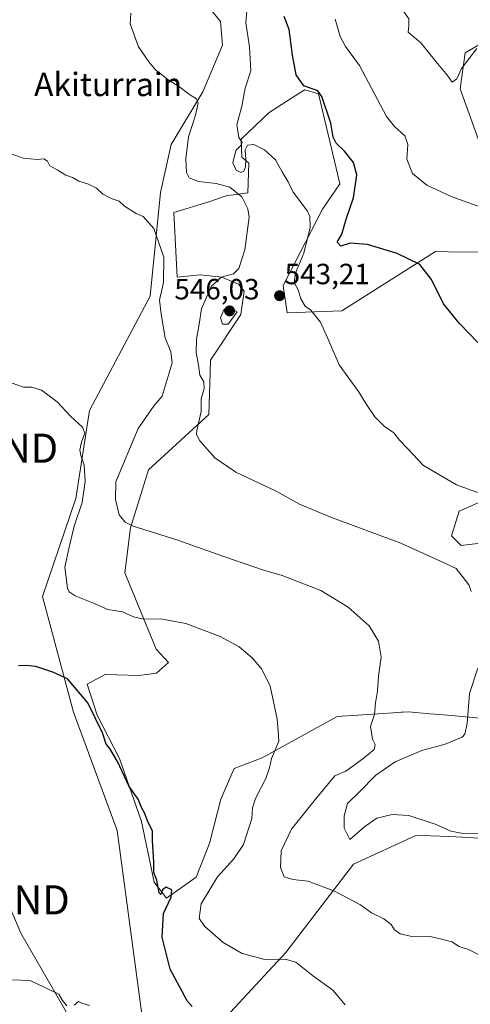
# Model space of a CAD drawing. Units: metres. Extents: x 600626 to 604072, y 4729164 to 4731528.
# Drawn here: x 601773 to 601927, y 4730987 to 4731325 of the extents above; entities that cross this region are included whole.
import ezdxf
from ezdxf.enums import TextEntityAlignment as Align

# ---------------------------------------------------------------- set-up
doc = ezdxf.new("R2010")
doc.units = ezdxf.units.M
doc.header["$MEASUREMENT"] = 0
doc.layers.get('0').update_dxf_attribs({"lineweight": 5})
for name, color, linetype, lineweight in [('Carátula', 7, 'Continuous', 5), ('Corriente natural lineal', 142, 'Continuous', 13), ('Cultivos herbáceos CxS', 92, 'Continuous', 0), ('Curva de nivel maestra', 36, 'Continuous', 30), ('Curva de nivel normal', 36, 'Continuous', 0), ('Matorral', 135, 'Continuous', 0), ('Matorral CxS', 135, 'Continuous', 0), ('Punto de cota en terreno', 7, 'Continuous', 0), ('Rótulo de punto de cota en terreno', 19, 'Continuous', 0), ('Texto cartográfico', 19, 'Continuous', 0), ('Torre de tendido puntual', 7, 'Continuous', 0)]:
    doc.layers.add(name, color=color, linetype=linetype, lineweight=lineweight)
doc.styles.add('Arial', font='txt', dxfattribs={"height": 0.2})

# ---------------------------------------------------------------- blocks, each defined once
blk = doc.blocks.new('*U158')
at = {"layer": 'Cultivos herbáceos CxS', "color": 92, "linetype": 'Continuous', "lineweight": 0}
for points in [[(601930.68, 4731282.34, 558.42), (601923.98, 4731301.1, 559.38), (601925.65, 4731313.49, 560.15), (601942.41, 4731323.21, 559.11)], [(601930.77, 4731449.75, 557.59), (601921.64, 4731440.3, 555.83), (601888.02, 4731400.57, 551.06), (601874.31, 4731389.41, 548.67), (601856.65, 4731382.5, 546.3), (601818.69, 4731340.92, 540.75), (601820.81, 4731334.74, 541.03), (601835.44, 4731332.32, 542.29), (601841.91, 4731324.21, 542.9), (601842.6, 4731316.1, 542.56), (601835.9, 4731300.02, 540.32), (601825.03, 4731282.07, 537.76), (601821.34, 4731265.53, 536.04), (601817.79, 4731230.11, 534), (601797.07, 4731190.84, 530.43), (601792.37, 4731160.71, 528.73), (601780.99, 4731127.18, 526.53), (601791.58, 4731087.5, 524.49), (601806.51, 4731046.98, 523.15), (601817.28, 4730967.05, 519.23)], [(601843.84, 4730983.13, 525.07), (601864.32, 4731005.1, 530.48), (601887.42, 4731035.46, 536.85), (601908.8, 4731045.23, 539.13), (601913.76, 4731045.07, 539.21), (601920.28, 4731044.86, 539.34), (601924.69, 4731044.72, 539.42), (601941.07, 4731043.61, 539.92)], [(601930.73, 4731085.4, 540.55), (601919.61, 4731086.42, 538.83), (601913.69, 4731086.96, 537.93), (601906.24, 4731087.64, 536.81), (601904.41, 4731087.51, 536.54), (601904.25, 4731087.5, 536.51), (601903.7, 4731087.47, 536.43), (601902.64, 4731087.4, 536.28), (601899.42, 4731087.18, 535.78), (601881.82, 4731086.02, 532.74), (601856.15, 4731071.85, 529.26), (601846.63, 4731068.2, 528.23), (601842.04, 4731057.64, 526.56), (601838.62, 4731044.32, 526.33), (601838.23, 4731042.81, 526.3), (601833.56, 4731030.94, 526.51), (601823.39, 4731023.74, 524.91), (601819.15, 4731029.25, 523.83), (601814.91, 4731050.02, 524.44), (601807.29, 4731071.63, 524.96), (601799.66, 4731086.47, 524.99), (601796.26, 4731097.06, 525.35), (601802.48, 4731100.38, 525.81), (601802.62, 4731100.46, 525.82), (601814.07, 4731100.03, 526.28), (601820, 4731100.88, 526.94), (601824.08, 4731104.52, 528.3), (601819.84, 4731109.08, 528.52), (601809.12, 4731135.22, 532.27), (601811.13, 4731150.63, 534.79), (601817.23, 4731170.6, 537.9), (601837.9, 4731189.46, 540.42), (601838.24, 4731200.15, 540.25), (601838.5, 4731208.08, 540.87), (601848.85, 4731223.77, 544.01), (601849.98, 4731231.72, 542.01), (601848.02, 4731234.13, 541.59), (601842.36, 4731236.59, 539.84), (601834.98, 4731237.33, 537.83), (601827.11, 4731236.59, 536.06), (601825.88, 4731258.74, 535.95), (601837.94, 4731262.43, 537.8), (601843.84, 4731264.4, 538.82), (601851.26, 4731265.48, 541.07), (601851.65, 4731275.66, 544.65), (601849.25, 4731277.69, 544.67), (601849.01, 4731283.84, 544.96), (601858.61, 4731292.94, 547.22), (601869.11, 4731299.69, 548.55), (601870.75, 4731300.75, 549.09), (601875.43, 4731299.41, 549.42), (601881.54, 4731273.86, 547.09), (601882.8, 4731268.58, 547.35), (601876.77, 4731259.87, 545.89), (601863.38, 4731233.73, 543.19), (601864.72, 4731224.35, 543.75), (601883.47, 4731225.02, 545.9), (601899.29, 4731235.03, 548.54), (601915.52, 4731245.31, 550.84), (601919.95, 4731245.27, 551.3), (601935.71, 4731245.12, 552.91)], [(601963.72, 4731173.92, 548.61), (601923.65, 4731156.33, 543.4), (601920.98, 4731147.95, 541.26), (601924.32, 4731144.6, 541.11), (601935.71, 4731145.94, 541.99)]]:
    blk.add_polyline3d(points, dxfattribs=at)
blk = doc.blocks.new('*U165')
at = {"layer": 'Curva de nivel normal', "color": 36, "linetype": 'Continuous', "lineweight": 0}
blk.add_polyline3d([(601884.6, 4730987.27, 530), (601880.3, 4730992.28, 530), (601873.37, 4730997.22, 530), (601867.71, 4731001.8, 530), (601864.04, 4731002.91, 530), (601857.03, 4731002.8, 530), (601849.32, 4731004.85, 530), (601842.76, 4731008.6, 530), (601836.54, 4731014.09, 530), (601834.63, 4731016.83, 530), (601835.26, 4731021.88, 530), (601840.87, 4731031.1, 530), (601846.46, 4731037.22, 530), (601849.73, 4731042.21, 530), (601852.65, 4731051.06, 530), (601852.9, 4731054.73, 530), (601853.85, 4731057.92, 530), (601857.44, 4731064.78, 530), (601858.71, 4731068.47, 530), (601859.34, 4731071.66, 530), (601861.87, 4731077.58, 530), (601861.61, 4731081.11, 530), (601861.34, 4731085.09, 530), (601860.36, 4731089.48, 530), (601858.91, 4731096.39, 530), (601856.1, 4731102.27, 530), (601852.77, 4731106.15, 530), (601848.28, 4731109.84, 530), (601841.74, 4731113.41, 530), (601830.08, 4731117.93, 530), (601821.38, 4731119.48, 530), (601815.58, 4731119.34, 530), (601812.09, 4731120.16, 530), (601808.32, 4731121.92, 530), (601803.34, 4731122.71, 530), (601798.48, 4731124.89, 530), (601792.16, 4731127.34, 530), (601790.06, 4731128.73, 530), (601789.51, 4731130.02, 530), (601788.62, 4731137.2, 530), (601790.06, 4731144.05, 530), (601791.78, 4731151.26, 530), (601794.54, 4731159.38, 530), (601795.57, 4731166.53, 530), (601795.26, 4731172.19, 530), (601794.14, 4731175.4, 530), (601793.79, 4731177.45, 530), (601794.33, 4731179.99, 530), (601795.5, 4731183.1, 530), (601794.7, 4731185.13, 530), (601790.66, 4731188.82, 530), (601785.99, 4731193.9, 530), (601782.8, 4731196.21, 530), (601780.64, 4731197.8, 530), (601777.36, 4731198.84, 530), (601774.52, 4731198.91, 530), (601770.55, 4731200.2, 530)], dxfattribs=at)
blk = doc.blocks.new('*U193')
at = {"layer": 'Curva de nivel normal', "color": 36, "linetype": 'Continuous', "lineweight": 0}
blk.add_polyline3d([(601851.22, 4731332.01, 545), (601850.62, 4731323.72, 545), (601851.87, 4731315.51, 545), (601852.32, 4731307.29, 545), (601850.31, 4731301.28, 545), (601849.18, 4731295.15, 545), (601847.47, 4731288.78, 545), (601848.22, 4731284.45, 545), (601849.28, 4731282.74, 545), (601848.81, 4731281.72, 545), (601847.14, 4731279.96, 545), (601846.09, 4731275.74, 545), (601847.28, 4731273.18, 545), (601848.9, 4731272.41, 545), (601849.87, 4731272.86, 545), (601850.44, 4731274.32, 545), (601850.61, 4731276.94, 545), (601850.3, 4731280.22, 545), (601851.2, 4731281.75, 545), (601853.34, 4731281.97, 545), (601856.91, 4731280.18, 545), (601860.78, 4731276.76, 545), (601862.98, 4731272.64, 545), (601865.04, 4731269.25, 545), (601866.83, 4731265.71, 545), (601871.63, 4731259.15, 545), (601872.53, 4731257.34, 545), (601872.65, 4731253.56, 545), (601870.37, 4731244.75, 545), (601867.56, 4731237.91, 545), (601867.09, 4731234.72, 545), (601868.48, 4731232.2, 545), (601869.44, 4731229.1, 545), (601870.88, 4731226.66, 545), (601872.8, 4731225.24, 545), (601874.15, 4731223.59, 545), (601876.18, 4731221.17, 545), (601878.68, 4731215.6, 545), (601882.47, 4731206.54, 545), (601889.13, 4731197.4, 545), (601891.89, 4731192.89, 545), (601894.7, 4731188.71, 545), (601897.87, 4731185.54, 545), (601901.21, 4731183.22, 545), (601903.16, 4731180.75, 545), (601905.89, 4731177.91, 545), (601911.42, 4731172.01, 545), (601922.69, 4731165.45, 545), (601937.14, 4731160.18, 545)], dxfattribs=at)
blk = doc.blocks.new('*U195')
at = {"layer": 'Curva de nivel maestra', "color": 36, "linetype": 'Continuous', "lineweight": 30}
blk.add_polyline3d([(601929.96, 4731214.2, 550), (601923.68, 4731220.63, 550), (601918.28, 4731227.4, 550), (601914.12, 4731235.77, 550), (601910.17, 4731240.95, 550), (601902.32, 4731244.65, 550), (601892.17, 4731247.77, 550), (601886.24, 4731248.27, 550), (601883.04, 4731247.19, 550), (601881.79, 4731248.51, 550), (601883.46, 4731251.33, 550), (601885, 4731256.8, 550), (601887.38, 4731263.78, 550), (601888.61, 4731271.64, 550), (601887.48, 4731275.82, 550), (601884.4, 4731279.72, 550), (601881.51, 4731282.5, 550), (601880.5, 4731284.49, 550), (601879.63, 4731289.28, 550), (601876.54, 4731298.52, 550), (601875.2, 4731300.43, 550), (601870.48, 4731302.13, 550), (601867.75, 4731305.93, 550), (601866.58, 4731312.63, 550), (601865.46, 4731321.38, 550), (601863.66, 4731325.87, 550)], dxfattribs=at)
blk = doc.blocks.new('*U200')
at = {"layer": 'Curva de nivel maestra', "color": 36, "linetype": 'Continuous', "lineweight": 30}
blk.add_polyline3d([(601832.23, 4730986.64, 525), (601830.52, 4730988.62, 525), (601824.72, 4730999.43, 525), (601821.89, 4731010.45, 525), (601822.36, 4731018.46, 525), (601825.06, 4731024.06, 525), (601825.26, 4731026.58, 525), (601823.31, 4731027.48, 525), (601822.08, 4731026.58, 525), (601821.53, 4731025.04, 525), (601820.9, 4731025.64, 525), (601820.06, 4731029.99, 525), (601819.1, 4731032.6, 525), (601819.13, 4731036.26, 525), (601818.63, 4731043.46, 525), (601818.6, 4731046.86, 525), (601817.19, 4731049.7, 525), (601815.89, 4731053.02, 525), (601814.86, 4731054.88, 525), (601813.71, 4731057.72, 525), (601810.68, 4731062.02, 525), (601806.63, 4731070.64, 525), (601804.05, 4731075.06, 525), (601802.79, 4731076.58, 525), (601801.52, 4731080.41, 525), (601796.54, 4731090.71, 525), (601789.49, 4731098.92, 525), (601784.5, 4731101.16, 525), (601778.73, 4731103.2, 525), (601775.23, 4731103.45, 525), (601772.73, 4731103.35, 525)], dxfattribs=at)
blk = doc.blocks.new('5PATER')
at = {"layer": 'Carátula', "linetype": 'Continuous', "lineweight": 5}
h = blk.add_hatch(color=250, dxfattribs=at)
edge = h.paths.add_edge_path()
edge.add_ellipse((0, 0.01), major_axis=(-1.33, -1.34), ratio=0.999422, start_angle=0, end_angle=360)
blk = doc.blocks.new('5TTEND')
blk.add_text('5TTEND', height=10).set_placement((0, 0), align=Align.MIDDLE_CENTER)

msp = doc.modelspace()

# ---------------------------------------------------------------- linework, layer by layer
at = {"layer": 'Corriente natural lineal', "color": 142, "linetype": 'Continuous', "lineweight": 13}
msp.add_polyline3d([(601767.55, 4731026.17, 523.1), (601773.5, 4731011.75, 522.02), (601795.45, 4730973.69, 519.69)], dxfattribs=at)
at = {"layer": 'Cultivos herbáceos CxS', "color": 92, "linetype": 'Continuous', "lineweight": 0}
for points in [[(601817.28, 4730967.05, 519.23), (601806.5, 4731046.98, 523.15), (601791.58, 4731087.5, 524.49), (601780.99, 4731127.18, 526.53), (601792.37, 4731160.71, 528.73), (601797.07, 4731190.84, 530.43), (601817.79, 4731230.11, 534), (601821.34, 4731265.53, 536.04), (601825.03, 4731282.07, 537.76), (601835.9, 4731300.02, 540.32), (601842.6, 4731316.1, 542.56), (601841.91, 4731324.21, 542.9), (601835.44, 4731332.32, 542.29), (601820.81, 4731334.75, 541.03), (601818.69, 4731340.92, 540.75), (601856.65, 4731382.5, 546.3), (601874.31, 4731389.41, 548.67), (601888.02, 4731400.57, 551.06), (601921.64, 4731440.3, 555.83), (601930.77, 4731449.75, 557.59)], [(601942.4, 4731323.21, 559.11), (601925.65, 4731313.49, 560.15), (601923.98, 4731301.1, 559.38), (601930.68, 4731282.34, 558.42)], [(601935.71, 4731245.12, 552.91), (601919.95, 4731245.27, 551.3), (601915.52, 4731245.31, 550.84), (601899.29, 4731235.03, 548.54), (601883.47, 4731225.02, 545.9), (601864.72, 4731224.35, 543.75), (601863.38, 4731233.73, 543.19), (601876.77, 4731259.87, 545.89), (601882.8, 4731268.58, 547.35), (601881.54, 4731273.86, 547.09), (601875.43, 4731299.41, 549.42), (601870.75, 4731300.75, 549.09), (601869.11, 4731299.69, 548.55), (601858.61, 4731292.94, 547.22), (601849.01, 4731283.84, 544.96), (601849.25, 4731277.69, 544.67), (601851.65, 4731275.66, 544.65), (601851.26, 4731265.48, 541.07), (601843.84, 4731264.4, 538.82), (601837.93, 4731262.43, 537.8), (601825.88, 4731258.74, 535.95), (601827.11, 4731236.59, 536.06), (601834.98, 4731237.33, 537.83), (601842.36, 4731236.59, 539.84), (601848.02, 4731234.13, 541.59), (601849.98, 4731231.72, 542.01), (601848.85, 4731223.77, 544.01), (601838.5, 4731208.08, 540.87), (601838.24, 4731200.15, 540.25), (601837.9, 4731189.46, 540.42), (601817.23, 4731170.6, 537.9), (601811.13, 4731150.63, 534.79), (601809.12, 4731135.22, 532.27), (601819.84, 4731109.08, 528.52), (601824.08, 4731104.52, 528.3), (601820, 4731100.88, 526.94), (601814.07, 4731100.03, 526.28), (601802.62, 4731100.46, 525.82), (601802.48, 4731100.38, 525.81), (601796.26, 4731097.07, 525.35), (601799.66, 4731086.47, 524.99), (601807.28, 4731071.63, 524.96), (601814.91, 4731050.02, 524.44), (601819.15, 4731029.25, 523.83), (601823.39, 4731023.74, 524.91), (601833.56, 4731030.94, 526.51), (601838.23, 4731042.81, 526.3), (601838.62, 4731044.32, 526.33), (601842.04, 4731057.65, 526.56), (601846.63, 4731068.2, 528.23), (601856.15, 4731071.85, 529.26), (601881.82, 4731086.02, 532.74), (601899.42, 4731087.18, 535.78), (601902.64, 4731087.4, 536.28), (601903.7, 4731087.47, 536.43), (601904.25, 4731087.5, 536.51), (601904.41, 4731087.51, 536.54), (601906.24, 4731087.64, 536.81), (601913.69, 4731086.96, 537.93), (601919.61, 4731086.42, 538.83), (601930.73, 4731085.4, 540.55)], [(601935.71, 4731145.94, 541.99), (601924.32, 4731144.6, 541.11), (601920.98, 4731147.95, 541.26), (601923.65, 4731156.33, 543.4), (601963.72, 4731173.93, 548.61)], [(601941.07, 4731043.61, 539.92), (601924.69, 4731044.72, 539.42), (601920.28, 4731044.86, 539.34), (601913.76, 4731045.07, 539.21), (601908.8, 4731045.23, 539.13), (601887.42, 4731035.46, 536.85), (601864.32, 4731005.1, 530.48), (601843.84, 4730983.13, 525.07)]]:
    msp.add_polyline3d(points, dxfattribs=at)
at = {"layer": 'Curva de nivel normal', "color": 36, "linetype": 'Continuous', "lineweight": 0}
for points in [[(601929.68, 4731314.91, 560), (601924.44, 4731308.06, 560), (601922.81, 4731304.5, 560), (601921.18, 4731303.42, 560), (601919.66, 4731305.7, 560), (601916.17, 4731309.74, 560), (601910.48, 4731316.86, 560), (601906.12, 4731320.52, 560), (601906.36, 4731322.68, 560), (601906.34, 4731325.04, 560), (601903.14, 4731329.7, 560), (601899.17, 4731340.07, 560), (601895.85, 4731356.6, 560), (601893.26, 4731365.68, 560), (601892.13, 4731368.08, 560), (601892.46, 4731369.01, 560), (601897.26, 4731372.35, 560), (601900.78, 4731375.34, 560), (601904.92, 4731380.99, 560), (601909.48, 4731388.01, 560), (601916.28, 4731394.01, 560), (601923.92, 4731403.35, 560), (601929.2, 4731410.07, 560)], [(601927.71, 4731128.8, 540), (601926.91, 4731131.19, 540), (601924.66, 4731134.06, 540), (601922.53, 4731136.74, 540), (601917.44, 4731139.17, 540), (601903.61, 4731145.46, 540), (601879.35, 4731154.4, 540), (601868.99, 4731158.81, 540), (601861, 4731163.22, 540), (601847.11, 4731169.74, 540), (601840, 4731174.66, 540), (601834.82, 4731180.44, 540), (601833.64, 4731182.64, 540), (601833.78, 4731183.97, 540), (601835.23, 4731190.56, 540), (601835.28, 4731194.84, 540), (601836.26, 4731198.38, 540), (601836.16, 4731200.71, 540), (601834.88, 4731202.97, 540), (601834.36, 4731206.4, 540), (601833.52, 4731210.71, 540), (601833.68, 4731215.34, 540), (601834.55, 4731220.44, 540), (601835.43, 4731225.7, 540), (601838.66, 4731233.37, 540), (601842.11, 4731236.54, 540), (601846.31, 4731237.75, 540), (601848.18, 4731239.54, 540), (601850.2, 4731245.96, 540), (601851.66, 4731257.07, 540), (601851.25, 4731260.03, 540), (601849.22, 4731264.12, 540), (601845.11, 4731267.38, 540), (601840.46, 4731268.65, 540), (601834.32, 4731269.31, 540), (601831.23, 4731270.55, 540), (601830.22, 4731272.41, 540), (601829.99, 4731277.22, 540), (601830.98, 4731284.7, 540), (601833.33, 4731292.02, 540), (601834.22, 4731296.18, 540), (601833.68, 4731297.66, 540), (601831.31, 4731299.17, 540), (601827.49, 4731302.05, 540), (601824.31, 4731303.94, 540), (601819.6, 4731307.65, 540), (601817.42, 4731310.3, 540), (601813.8, 4731315.53, 540), (601810.98, 4731323.36, 540), (601811.16, 4731327.02, 540)], [(601881.18, 4731324.99, 555), (601882.81, 4731319.03, 555), (601884.66, 4731315.64, 555), (601889.49, 4731309.14, 555), (601898.72, 4731291.67, 555), (601901.48, 4731288.2, 555), (601905.01, 4731284.95, 555), (601906.01, 4731282.05, 555), (601905.65, 4731276.98, 555), (601907.6, 4731272.1, 555), (601912.56, 4731268.09, 555), (601920.89, 4731264.22, 555), (601935.09, 4731259.1, 555)], [(601930.02, 4731004.53, 535), (601926.75, 4731006.12, 535), (601923.6, 4731007.21, 535), (601921.06, 4731008.75, 535), (601917.69, 4731009.71, 535), (601913.13, 4731010.74, 535), (601907.45, 4731010.61, 535), (601903.42, 4731011.56, 535), (601901.47, 4731012.88, 535), (601900.36, 4731014.73, 535), (601897.81, 4731016.72, 535), (601893.58, 4731018.72, 535), (601889.81, 4731021.5, 535), (601880.94, 4731026.21, 535), (601871.88, 4731029.56, 535), (601866.61, 4731030.14, 535), (601863.75, 4731031.12, 535), (601862.39, 4731034.32, 535), (601862.65, 4731039.99, 535), (601866.23, 4731047.38, 535), (601873.96, 4731057.16, 535), (601881.04, 4731065.64, 535), (601884.79, 4731067.25, 535), (601890.57, 4731071.56, 535), (601894.49, 4731074.73, 535), (601894.8, 4731076.48, 535), (601893.88, 4731078.3, 535), (601893.23, 4731082.54, 535), (601894.58, 4731086.72, 535), (601894.94, 4731090.72, 535), (601895.6, 4731094.84, 535), (601896, 4731099.85, 535), (601896.88, 4731106.37, 535), (601895.98, 4731111.85, 535), (601892.76, 4731117.08, 535), (601885.6, 4731123.52, 535), (601876.2, 4731129.19, 535), (601863.05, 4731134.32, 535), (601856.31, 4731136.28, 535), (601840.43, 4731141.76, 535), (601827.31, 4731146.47, 535), (601812.04, 4731151.28, 535), (601809.25, 4731152.58, 535), (601807.17, 4731155.16, 535), (601805.99, 4731160.36, 535), (601806.08, 4731166.47, 535), (601813.68, 4731184.73, 535), (601819.23, 4731192.63, 535), (601821.91, 4731195.76, 535), (601825.4, 4731207.26, 535), (601824.91, 4731210.95, 535), (601822.97, 4731215.81, 535), (601821.56, 4731223.92, 535), (601821.02, 4731228.67, 535), (601822.36, 4731234.68, 535), (601822.46, 4731243.44, 535), (601819.09, 4731253.26, 535), (601815.38, 4731257.37, 535), (601813.05, 4731258.37, 535), (601809, 4731260.84, 535), (601807.18, 4731262.56, 535), (601804.8, 4731263.36, 535), (601801.67, 4731265.05, 535), (601799.42, 4731267.07, 535), (601796.71, 4731268.46, 535), (601793.4, 4731269.43, 535), (601791.2, 4731270.7, 535), (601788.91, 4731271.56, 535), (601785.99, 4731273.36, 535), (601783.52, 4731274.76, 535), (601782.74, 4731276.36, 535), (601781.44, 4731277.08, 535), (601779.16, 4731276.9, 535), (601774.39, 4731277.29, 535), (601769.39, 4731279.12, 535)], [(601842.59, 4731220.49, 545), (601844.52, 4731220.5, 545), (601847.66, 4731224.7, 545), (601845.32, 4731225.98, 545), (601843.2, 4731225.6, 545), (601841.95, 4731222.8, 545), (601842.59, 4731220.49, 545)], [(601931.58, 4731046.05, 540), (601924.94, 4731045.96, 540), (601920.72, 4731046.73, 540), (601915.74, 4731049.02, 540), (601906.38, 4731052.05, 540), (601900.67, 4731052.47, 540), (601895.41, 4731051.17, 540), (601891.36, 4731048.29, 540), (601886.21, 4731043.9, 540), (601884.26, 4731047.8, 540), (601884.19, 4731052.02, 540), (601885.42, 4731056.22, 540), (601889.32, 4731060.1, 540), (601895.04, 4731065.96, 540), (601901.74, 4731070.43, 540), (601910.86, 4731074.41, 540), (601918.82, 4731076.54, 540), (601924.57, 4731078.9, 540), (601925.53, 4731079.96, 540), (601926.3, 4731083.65, 540), (601927.17, 4731093.95, 540), (601930.03, 4731102.61, 540)], [(601789.33, 4730986.87, 520), (601787.8, 4730988.74, 520), (601786.61, 4730990.86, 520), (601776.8, 4730995.51, 520), (601770.33, 4730995.83, 520), (601765.06, 4730995.99, 520), (601763.42, 4730992.54, 520), (601761.69, 4730985.41, 520)], [(601797.01, 4730986.96, 520), (601794.48, 4730987.82, 520), (601793.24, 4730988.41, 520), (601791.82, 4730987.06, 520)]]:
    msp.add_polyline3d(points, dxfattribs=at)
at = {"layer": 'Matorral', "color": 135, "linetype": 'Continuous', "lineweight": 0}
for points in [[(601817.28, 4730967.05, 519.23), (601806.5, 4731046.98, 523.15), (601791.58, 4731087.5, 524.49), (601780.99, 4731127.18, 526.53), (601792.37, 4731160.71, 528.73), (601797.07, 4731190.84, 530.43), (601817.79, 4731230.11, 534), (601821.34, 4731265.53, 536.04), (601825.03, 4731282.07, 537.76), (601835.9, 4731300.02, 540.32), (601842.6, 4731316.1, 542.56), (601841.91, 4731324.21, 542.9), (601835.44, 4731332.32, 542.29), (601820.81, 4731334.75, 541.03), (601818.69, 4731340.92, 540.75), (601856.65, 4731382.5, 546.3), (601874.31, 4731389.41, 548.67), (601888.02, 4731400.57, 551.06), (601921.64, 4731440.3, 555.83), (601930.77, 4731449.75, 557.59)], [(601942.4, 4731323.21, 559.11), (601925.65, 4731313.49, 560.15), (601923.98, 4731301.1, 559.38), (601930.68, 4731282.34, 558.42)], [(601935.71, 4731245.12, 552.91), (601919.95, 4731245.27, 551.3), (601915.52, 4731245.31, 550.84), (601899.29, 4731235.03, 548.54), (601883.47, 4731225.02, 545.9), (601864.72, 4731224.35, 543.75), (601863.38, 4731233.73, 543.19), (601876.77, 4731259.87, 545.89), (601882.8, 4731268.58, 547.35), (601881.54, 4731273.86, 547.09), (601875.43, 4731299.41, 549.42), (601870.75, 4731300.75, 549.09), (601869.11, 4731299.69, 548.55), (601858.61, 4731292.94, 547.22), (601849.01, 4731283.84, 544.96), (601849.25, 4731277.69, 544.67), (601851.65, 4731275.66, 544.65), (601851.26, 4731265.48, 541.07), (601843.84, 4731264.4, 538.82), (601837.93, 4731262.43, 537.8), (601825.88, 4731258.74, 535.95), (601827.11, 4731236.59, 536.06), (601834.98, 4731237.33, 537.83), (601842.36, 4731236.59, 539.84), (601848.02, 4731234.13, 541.59), (601849.98, 4731231.72, 542.01), (601848.85, 4731223.77, 544.01), (601838.5, 4731208.08, 540.87), (601838.24, 4731200.15, 540.25), (601837.9, 4731189.46, 540.42), (601817.23, 4731170.6, 537.9), (601811.13, 4731150.63, 534.79), (601809.12, 4731135.22, 532.27), (601819.84, 4731109.08, 528.52), (601824.08, 4731104.52, 528.3), (601820, 4731100.88, 526.94), (601814.07, 4731100.03, 526.28), (601802.62, 4731100.46, 525.82), (601802.48, 4731100.38, 525.81), (601796.26, 4731097.07, 525.35), (601799.66, 4731086.47, 524.99), (601807.28, 4731071.63, 524.96), (601814.91, 4731050.02, 524.44), (601819.15, 4731029.25, 523.83), (601823.39, 4731023.74, 524.91), (601833.56, 4731030.94, 526.51), (601838.23, 4731042.81, 526.3), (601838.62, 4731044.32, 526.33), (601842.04, 4731057.65, 526.56), (601846.63, 4731068.2, 528.23), (601856.15, 4731071.85, 529.26), (601881.82, 4731086.02, 532.74), (601899.42, 4731087.18, 535.78), (601902.64, 4731087.4, 536.28), (601903.7, 4731087.47, 536.43), (601904.25, 4731087.5, 536.51), (601904.41, 4731087.51, 536.54), (601906.24, 4731087.64, 536.81), (601913.69, 4731086.96, 537.93), (601919.61, 4731086.42, 538.83), (601930.73, 4731085.4, 540.55)], [(601935.71, 4731145.94, 541.99), (601924.32, 4731144.6, 541.11), (601920.98, 4731147.95, 541.26), (601923.65, 4731156.33, 543.4), (601963.72, 4731173.93, 548.61)], [(601941.07, 4731043.61, 539.92), (601924.69, 4731044.72, 539.42), (601920.28, 4731044.86, 539.34), (601913.76, 4731045.07, 539.21), (601908.8, 4731045.23, 539.13), (601887.42, 4731035.46, 536.85), (601864.32, 4731005.1, 530.48), (601843.84, 4730983.13, 525.07)]]:
    msp.add_polyline3d(points, dxfattribs=at)
at = {"layer": 'Matorral CxS', "color": 135, "linetype": 'Continuous', "lineweight": 0}
for points in [[(601817.28, 4730967.05, 519.23), (601806.51, 4731046.98, 523.15), (601791.58, 4731087.5, 524.49), (601780.99, 4731127.18, 526.53), (601792.37, 4731160.71, 528.73), (601797.07, 4731190.84, 530.43), (601817.79, 4731230.11, 534), (601821.34, 4731265.53, 536.04), (601825.03, 4731282.07, 537.76), (601835.9, 4731300.02, 540.32), (601842.6, 4731316.1, 542.56), (601841.91, 4731324.21, 542.9), (601835.44, 4731332.32, 542.29), (601820.81, 4731334.74, 541.03), (601818.69, 4731340.92, 540.75), (601856.65, 4731382.5, 546.3), (601874.31, 4731389.41, 548.67), (601888.02, 4731400.57, 551.06), (601921.64, 4731440.3, 555.83), (601930.77, 4731449.75, 557.59)], [(601942.4, 4731323.21, 559.11), (601925.65, 4731313.49, 560.15), (601923.98, 4731301.1, 559.38), (601930.68, 4731282.34, 558.42)], [(601935.71, 4731245.12, 552.91), (601919.95, 4731245.27, 551.3), (601915.52, 4731245.31, 550.84), (601899.29, 4731235.03, 548.54), (601883.47, 4731225.02, 545.9), (601864.72, 4731224.35, 543.75), (601863.38, 4731233.73, 543.19), (601876.77, 4731259.87, 545.89), (601882.8, 4731268.58, 547.35), (601881.54, 4731273.86, 547.09), (601875.43, 4731299.41, 549.42), (601870.75, 4731300.75, 549.09), (601869.11, 4731299.69, 548.55), (601858.61, 4731292.94, 547.22), (601849.01, 4731283.84, 544.96), (601849.25, 4731277.69, 544.67), (601851.65, 4731275.66, 544.65), (601851.26, 4731265.48, 541.07), (601843.84, 4731264.4, 538.82), (601837.94, 4731262.43, 537.8), (601825.88, 4731258.74, 535.95), (601827.11, 4731236.59, 536.06), (601834.98, 4731237.33, 537.83), (601842.36, 4731236.59, 539.84), (601848.02, 4731234.13, 541.59), (601849.98, 4731231.72, 542.01), (601848.85, 4731223.77, 544.01), (601838.5, 4731208.08, 540.87), (601838.24, 4731200.15, 540.25), (601837.9, 4731189.46, 540.42), (601817.23, 4731170.6, 537.9), (601811.13, 4731150.63, 534.79), (601809.12, 4731135.22, 532.27), (601819.84, 4731109.08, 528.52), (601824.08, 4731104.52, 528.3), (601820, 4731100.88, 526.94), (601814.07, 4731100.03, 526.28), (601802.62, 4731100.46, 525.82), (601802.48, 4731100.38, 525.81), (601796.26, 4731097.06, 525.35), (601799.66, 4731086.47, 524.99), (601807.29, 4731071.63, 524.96), (601814.91, 4731050.02, 524.44), (601819.15, 4731029.25, 523.83), (601823.39, 4731023.74, 524.91), (601833.56, 4731030.94, 526.51), (601838.23, 4731042.81, 526.3), (601838.62, 4731044.32, 526.33), (601842.04, 4731057.64, 526.56), (601846.63, 4731068.2, 528.23), (601856.15, 4731071.85, 529.26), (601881.82, 4731086.02, 532.74), (601899.42, 4731087.18, 535.78), (601902.64, 4731087.4, 536.28), (601903.7, 4731087.47, 536.43), (601904.25, 4731087.5, 536.51), (601904.41, 4731087.51, 536.54), (601906.24, 4731087.64, 536.81), (601913.69, 4731086.96, 537.93), (601919.61, 4731086.42, 538.83), (601930.73, 4731085.4, 540.55)], [(601935.71, 4731145.94, 541.99), (601924.32, 4731144.6, 541.11), (601920.98, 4731147.95, 541.26), (601923.65, 4731156.33, 543.4), (601963.72, 4731173.92, 548.61)], [(601941.07, 4731043.61, 539.92), (601924.69, 4731044.72, 539.42), (601920.28, 4731044.86, 539.34), (601913.76, 4731045.07, 539.21), (601908.8, 4731045.23, 539.13), (601887.42, 4731035.46, 536.85), (601864.32, 4731005.1, 530.48), (601843.84, 4730983.13, 525.07)]]:
    msp.add_polyline3d(points, dxfattribs=at)

# ---------------------------------------------------------------- block references
at = {"layer": 'Cultivos herbáceos CxS', "color": 92, "linetype": 'Continuous', "lineweight": 0}
msp.add_blockref('*U158', (0, 0), dxfattribs=at)
at = {"layer": 'Curva de nivel maestra', "color": 36, "linetype": 'Continuous', "lineweight": 30}
for name in ['*U195', '*U200']:
    msp.add_blockref(name, (0, 0), dxfattribs=at)
at = {"layer": 'Curva de nivel normal', "color": 36, "linetype": 'Continuous', "lineweight": 0}
for name in ['*U193', '*U165']:
    msp.add_blockref(name, (0, 0), dxfattribs=at)
at = {"layer": 'Punto de cota en terreno', "linetype": 'Continuous', "lineweight": 0}
for p in [(601862.11, 4731230.2, 543.21), (601845, 4731225, 546.03)]:
    msp.add_blockref('5PATER', p, dxfattribs=at)
at = {"layer": 'Torre de tendido puntual', "linetype": 'Continuous', "lineweight": 0}
for p in [(601760.73, 4731177.96, 528.36), (601764.7, 4731023.18, 522.45)]:
    msp.add_blockref('5TTEND', p, dxfattribs=at)

# ---------------------------------------------------------------- texts
at = {"layer": 'Rótulo de punto de cota en terreno', "color": 19, "linetype": 'Continuous', "lineweight": 0, "style": 'Arial'}
for s, p in [('543,21', (601863.87, 4731231.96)), ('546,03', (601826.11, 4731226.76))]:
    msp.add_text(s, height=7, dxfattribs=at).set_placement(p, align=Align.BOTTOM_LEFT)
at = {"layer": 'Texto cartográfico', "color": 19, "linetype": 'Continuous', "lineweight": 0, "style": 'Arial'}
msp.add_text('Akiturrain', height=8, dxfattribs=at).set_placement((601803.43, 4731302.61), align=Align.MIDDLE_CENTER)

doc.saveas('drawing.dxf')
